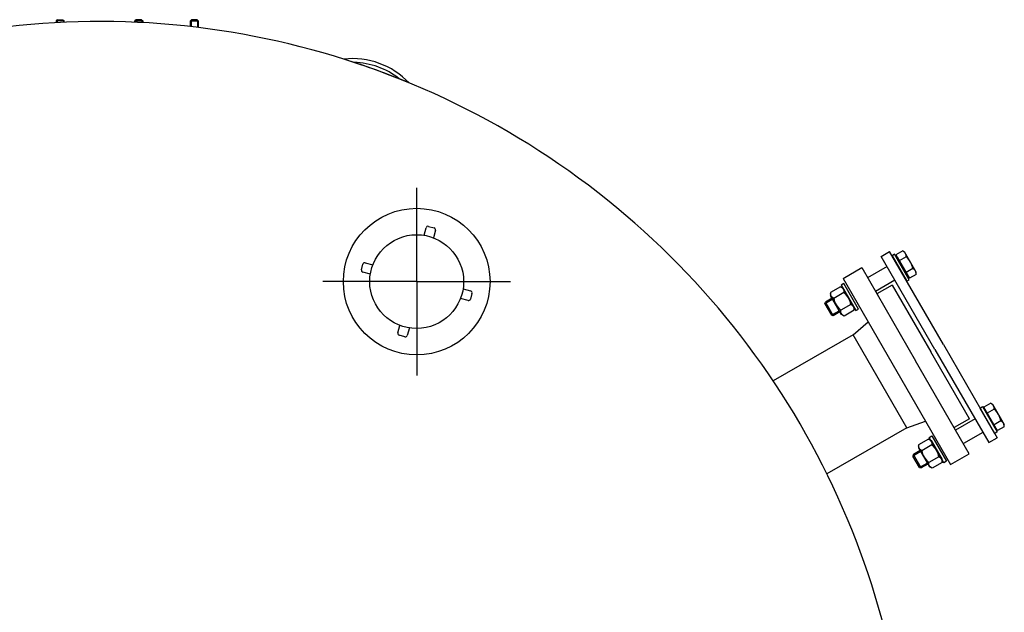
# Model space of a CAD drawing. Units: millimetres. Extents: x -38779 to -36136, y 95174 to 99554.
# Drawn here: x -37668 to -36662, y 96355 to 96961 of the extents above; entities that cross this region are included whole.
import ezdxf

# ---------------------------------------------------------------- set-up
doc = ezdxf.new("R2010")
doc.units = ezdxf.units.MM
doc.linetypes.add('AM_ISO08W050', pattern=[18, 12, -1.5, 3, -1.5])
doc.layers.add('AM_7', color=4, linetype='AM_ISO08W050', lineweight=25)
doc.layers.add('KÖRPERLINIEN', color=1, linetype='Continuous', lineweight=25)

msp = doc.modelspace()

# ---------------------------------------------------------------- linework, layer by layer
at = {"layer": 'AM_7', "ltscale": 10}
for q in [(-37262.51, 96789.047), (-37262.51, 96789.047), (-37358.51, 96693.047), (-37358.51, 96693.047), (-37166.51, 96693.047), (-37262.51, 96597.047), (-37166.51, 96693.047), (-37262.51, 96597.047)]:
    msp.add_line((-37262.51, 96693.047), q, dxfattribs=at)
at = {"layer": 'KÖRPERLINIEN'}
for p, q in [((-37629.809, 96961.11), (-37631.059, 96959.86)), ((-37631.059, 96959.86), (-37631.059, 96958.103)), ((-37623.059, 96959.86), (-37631.059, 96959.86)), ((-37630.292, 96960.627), (-37630.292, 96958.143)), ((-37629.809, 96961.11), (-37624.309, 96961.11)), ((-37624.309, 96961.11), (-37623.059, 96959.86)), ((-37623.826, 96960.627), (-37623.826, 96958.457)), ((-37623.059, 96958.491), (-37623.059, 96959.86)), ((-37549.446, 96961.11), (-37550.696, 96959.86)), ((-37550.696, 96958.491), (-37550.696, 96959.86)), ((-37550.696, 96959.86), (-37542.696, 96959.86)), ((-37549.929, 96960.627), (-37549.929, 96958.457)), ((-37543.946, 96961.11), (-37549.446, 96961.11)), ((-37543.946, 96961.11), (-37542.696, 96959.86)), ((-37543.462, 96960.627), (-37543.462, 96958.143)), ((-37542.696, 96959.86), (-37542.696, 96958.103)), ((-37492.62, 96961.11), (-37493.87, 96959.86)), ((-37493.87, 96954.047), (-37493.87, 96959.86)), ((-37493.87, 96959.86), (-37485.87, 96959.86)), ((-37493.103, 96960.627), (-37493.103, 96953.96)), ((-37487.12, 96961.11), (-37492.62, 96961.11)), ((-37487.12, 96961.11), (-37485.87, 96959.86)), ((-37486.637, 96960.627), (-37486.637, 96953.198)), ((-37485.87, 96959.86), (-37485.87, 96953.105)), ((-37254.983, 96740.453), (-37252.913, 96748.181)), ((-37250.463, 96749.595), (-37244.668, 96748.042)), ((-37243.254, 96745.592), (-37245.324, 96737.865)), ((-36787.555, 96718.808), (-36778.895, 96723.808)), ((-36732.555, 96623.545), (-36787.555, 96718.808)), ((-36723.895, 96628.545), (-36778.895, 96723.808)), ((-36773.797, 96720.978), (-36776.395, 96719.478)), ((-36776.395, 96719.478), (-36761.395, 96693.497)), ((-36758.797, 96694.997), (-36773.797, 96720.978)), ((-36765.497, 96724.454), (-36772.534, 96720.39)), ((-36772.534, 96720.39), (-36771.229, 96718.13)), ((-36771.229, 96718.13), (-36771.922, 96717.73)), ((-36770.297, 96714.916), (-36771.922, 96717.73)), ((-36771.229, 96718.13), (-36759.979, 96698.645)), ((-36762.033, 96718.454), (-36769.07, 96714.39)), ((-36765.497, 96724.454), (-36763.637, 96723.38)), ((-36751.637, 96702.595), (-36763.637, 96723.38)), ((-37319.057, 96705.093), (-37317.505, 96710.889)), ((-37315.055, 96712.303), (-37307.328, 96710.232)), ((-36826.527, 96696.307), (-36807.475, 96707.308)), ((-36807.474, 96707.307), (-36752.474, 96612.045)), ((-36781.555, 96708.416), (-36801.474, 96696.915)), ((-36762.297, 96701.059), (-36770.297, 96714.916)), ((-37309.916, 96700.573), (-37317.643, 96702.643)), ((-36760.672, 96698.245), (-36762.297, 96701.059)), ((-36755.101, 96706.447), (-36762.138, 96702.384)), ((-36759.979, 96698.645), (-36760.672, 96698.245)), ((-36759.979, 96698.645), (-36758.674, 96696.384)), ((-36751.637, 96700.447), (-36758.674, 96696.384)), ((-36751.637, 96700.447), (-36751.637, 96702.595)), ((-36829.086, 96687.721), (-36839.294, 96681.828)), ((-36829.086, 96687.721), (-36826.476, 96686.214)), ((-36825.753, 96690.962), (-36828.351, 96689.462)), ((-36828.351, 96689.462), (-36813.351, 96663.481)), ((-36826.527, 96696.307), (-36716.527, 96505.771)), ((-36810.753, 96664.981), (-36825.753, 96690.962)), ((-36773.555, 96694.559), (-36793.474, 96683.059)), ((-36776.387, 96689.461), (-36791.975, 96680.462)), ((-36776.387, 96689.461), (-36736.886, 96621.045)), ((-36761.395, 96693.497), (-36758.797, 96694.997)), ((-37215.103, 96685.521), (-37207.376, 96683.45)), ((-37205.962, 96681.001), (-37207.515, 96675.205)), ((-36839.294, 96681.828), (-36839.294, 96678.814)), ((-36828.044, 96659.329), (-36839.294, 96678.814)), ((-36825.621, 96681.719), (-36835.829, 96675.826)), ((-36815.226, 96666.729), (-36826.476, 96686.214)), ((-37209.964, 96673.791), (-37217.691, 96675.861)), ((-36837.055, 96674.937), (-36845.023, 96670.337)), ((-36845.023, 96670.337), (-36844.573, 96672.013)), ((-36845.023, 96670.337), (-36838.249, 96658.606)), ((-36837.669, 96676), (-36844.573, 96672.013)), ((-36844.573, 96672.013), (-36836.573, 96658.157)), ((-36818.691, 96669.716), (-36828.899, 96663.823)), ((-36815.226, 96663.715), (-36815.226, 96666.729)), ((-36830.282, 96663.206), (-36838.249, 96658.606)), ((-36836.573, 96658.157), (-36838.249, 96658.606)), ((-36829.669, 96662.143), (-36836.573, 96658.157)), ((-36825.434, 96657.822), (-36828.044, 96659.329)), ((-36815.226, 96663.715), (-36825.434, 96657.822)), ((-36813.351, 96663.481), (-36810.753, 96664.981)), ((-37281.765, 96640.501), (-37279.695, 96648.229)), ((-36816.341, 96638.659), (-36800.806, 96651.752)), ((-37274.556, 96636.499), (-37280.351, 96638.052)), ((-37270.036, 96645.641), (-37272.106, 96637.913)), ((-36816.341, 96638.659), (-36898.025, 96591.499)), ((-36761.341, 96543.396), (-36816.341, 96638.659)), ((-36723.895, 96628.545), (-36668.895, 96533.282)), ((-36697.386, 96552.628), (-36736.886, 96621.045)), ((-36732.555, 96623.545), (-36677.556, 96528.282)), ((-36697.475, 96516.782), (-36752.474, 96612.045)), ((-36675.497, 96568.569), (-36682.534, 96564.506)), ((-36675.497, 96568.569), (-36673.637, 96567.495)), ((-36673.637, 96567.495), (-36661.637, 96546.71)), ((-36686.395, 96563.593), (-36683.797, 96565.093)), ((-36671.395, 96537.612), (-36686.395, 96563.593)), ((-36683.797, 96565.093), (-36668.797, 96539.112)), ((-36681.229, 96562.246), (-36682.534, 96564.506)), ((-36681.229, 96562.246), (-36681.922, 96561.846)), ((-36681.922, 96561.846), (-36680.297, 96559.031)), ((-36669.979, 96542.76), (-36681.229, 96562.246)), ((-36680.297, 96559.031), (-36672.297, 96545.174)), ((-36672.033, 96562.569), (-36679.07, 96558.506)), ((-36761.341, 96543.396), (-36742.235, 96550.303)), ((-36697.386, 96552.628), (-36712.974, 96543.628)), ((-36691.556, 96552.531), (-36711.475, 96541.031)), ((-36665.101, 96550.563), (-36672.139, 96546.5)), ((-36661.637, 96544.563), (-36661.637, 96546.71)), ((-36761.318, 96543.41), (-36842.979, 96496.21)), ((-36683.556, 96538.675), (-36703.475, 96527.174)), ((-36672.297, 96545.174), (-36670.672, 96542.36)), ((-36668.797, 96539.112), (-36671.395, 96537.612)), ((-36669.979, 96542.76), (-36670.672, 96542.36)), ((-36668.674, 96540.5), (-36669.979, 96542.76)), ((-36661.637, 96544.563), (-36668.674, 96540.5)), ((-36739.085, 96531.834), (-36749.292, 96525.941)), ((-36749.292, 96525.941), (-36749.292, 96522.927)), ((-36735.62, 96525.832), (-36745.827, 96519.939)), ((-36739.085, 96531.834), (-36736.475, 96530.327)), ((-36738.35, 96533.574), (-36735.752, 96535.074)), ((-36723.35, 96507.594), (-36738.35, 96533.574)), ((-36736.475, 96530.327), (-36725.225, 96510.841)), ((-36735.752, 96535.074), (-36720.752, 96509.094)), ((-36677.556, 96528.282), (-36668.895, 96533.282)), ((-36747.053, 96519.05), (-36755.021, 96514.45)), ((-36754.572, 96516.126), (-36755.021, 96514.45)), ((-36747.667, 96520.112), (-36754.572, 96516.126)), ((-36746.572, 96502.269), (-36754.572, 96516.126)), ((-36749.292, 96522.927), (-36738.042, 96503.441)), ((-36716.527, 96505.782), (-36697.475, 96516.782)), ((-36748.248, 96502.718), (-36755.021, 96514.45)), ((-36740.28, 96507.318), (-36748.248, 96502.718)), ((-36739.667, 96506.256), (-36746.572, 96502.269)), ((-36728.69, 96513.829), (-36738.897, 96507.936)), ((-36725.225, 96507.827), (-36735.432, 96501.934)), ((-36725.225, 96507.827), (-36725.225, 96510.841)), ((-36720.752, 96509.094), (-36723.35, 96507.594)), ((-36748.248, 96502.718), (-36746.572, 96502.269)), ((-36735.432, 96501.934), (-36738.042, 96503.441))]:
    msp.add_line(p, q, dxfattribs=at)
for radius in [75, 48]:
    msp.add_circle((-37262.51, 96693.047), radius, dxfattribs=at)
for centre, radius, start, end in [((-37586.877, 96130.28), 829.001, 0.000388, 107.541245), ((-37586.877, 96130.28), 829.001, 67.541077, 72.458755), ((-37328.11, 96841.23), 80, 43.603662, 96.396034), ((-37328.11, 96841.23), 76.1, 51.250452, 88.749244), ((-37250.981, 96747.663), 2, 75, 165), ((-37245.185, 96746.11), 2, 345, 75), ((-36768.139, 96718.928), 6.124, 355.553305, 55.553305), ((-36777.477, 96701.533), 22.909, 12.387703, 47.612651), ((-37315.573, 96710.371), 2, 75, 165), ((-37317.126, 96704.575), 2, 165, 255), ((-36757.743, 96700.922), 6.124, 4.447049, 64.447049), ((-37207.893, 96681.518), 2, 345, 75), ((-37209.446, 96675.723), 2, 255, 345), ((-37279.834, 96639.984), 2, 165, 255), ((-37274.038, 96638.431), 2, 255, 345), ((-36678.139, 96563.044), 6.124, 355.552872, 55.552872), ((-36687.477, 96545.648), 22.909, 12.38727, 47.612218), ((-36667.743, 96545.037), 6.124, 4.446616, 64.446616)]:
    msp.add_arc(centre, radius, start, end, dxfattribs=at)
at = {"layer": 'KÖRPERLINIEN', "extrusion": (0, 0, -1)}
for centre, radius, start, end in [((36831.73, 96682.194), 6.127, 124.438469, 184.438469), ((36833.185, 96681.354), 6.127, 295.561531, 355.561531), ((36841.056, 96664.806), 22.898, 132.383031, 167.616969), ((36813.464, 96680.737), 22.898, 312.383031, 347.616969), ((36821.335, 96664.189), 6.127, 115.561531, 175.561531), ((36822.79, 96663.349), 6.127, 304.438469, 4.438469), ((36741.728, 96526.306), 6.127, 124.438469, 184.438469), ((36751.055, 96508.919), 22.898, 132.383031, 167.616969), ((36743.183, 96525.466), 6.127, 295.561531, 355.561531), ((36723.462, 96524.849), 22.898, 312.383031, 347.616969), ((36732.788, 96507.462), 6.127, 304.438469, 4.438469), ((36731.333, 96508.302), 6.127, 115.561531, 175.561531)]:
    msp.add_arc(centre, radius, start, end, dxfattribs=at)

doc.saveas('drawing.dxf')
